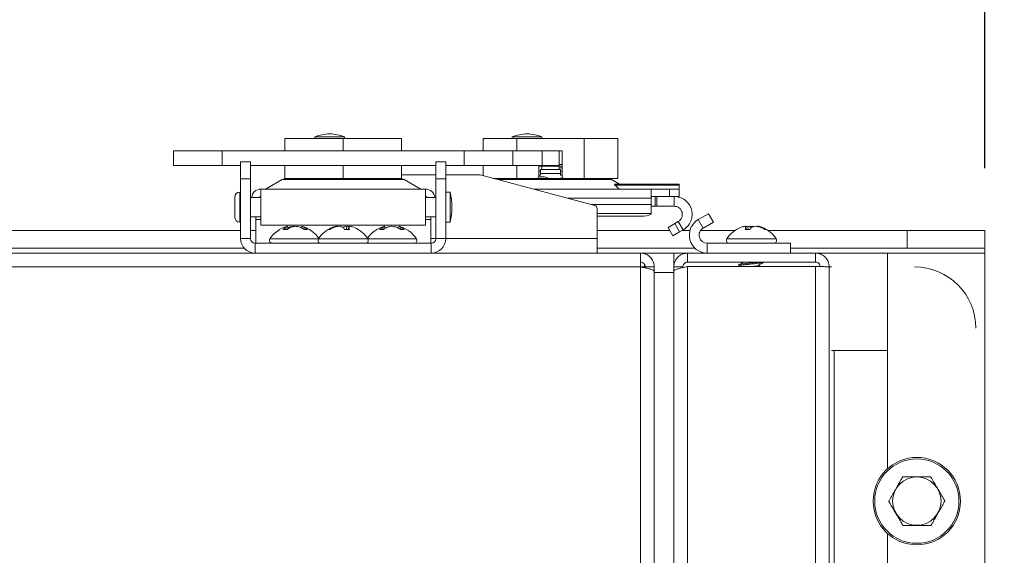
# Model space of a CAD drawing. Units: inches. Extents: x 0.7 to 33.4, y 1.8 to 21.1.
# Drawn here: x 20.1 to 20.9, y 17.4 to 17.8 of the extents above; entities that cross this region are included whole.
import ezdxf

# ---------------------------------------------------------------- set-up
doc = ezdxf.new("R2010")
doc.units = ezdxf.units.IN
doc.header["$MEASUREMENT"] = 0
doc.layers.add('TP_FLAT', color=7, linetype='Continuous')
doc.styles.add('SLDTEXTSTYLE0', font='TXT', dxfattribs={"width": 0.605})
doc.dimstyles.new('SLDDIMSTYLE0', dxfattribs={"dimtxt": 0.1875, "dimasz": 0.156, "dimexe": 0, "dimexo": 0.0625, "dimgap": 0.046875, "dimtad": 0, "dimtih": 1, "dimtoh": 1, "dimdec": 6, "dimlfac": 8, "dimrnd": 1e-09, "dimzin": 12, "dimdsep": 46, "dimlunit": 5, "dimtxsty": 'SLDTEXTSTYLE0', "dimsah": 1, "dimcen": 0.09, "dimadec": 0, "dimazin": 3, "dimtfac": 1, "dimtdec": 3, "dimtofl": 0, "dimtmove": 0, "dimatfit": 3, "dimfxl": 0, "dimfrac": 2, "dimtolj": 1, "dimtzin": 12, "dimarcsym": 0})

# ---------------------------------------------------------------- blocks, each defined once
blk = doc.blocks.new('_D_22')
at = {"layer": 'TP_FLAT'}
for p, q in [((11.79612, 16.57012), (11.79612, 20.41101)), ((20.85915, 17.72769), (20.85915, 20.41101)), ((11.79612, 20.28601), (15.92386, 20.28601)), ((20.85915, 20.28601), (16.73141, 20.28601))]:
    blk.add_line(p, q, dxfattribs=at)
for points in [[(11.79612, 20.28601), (11.95212, 20.26001), (11.95212, 20.31201)], [(20.85915, 20.28601), (20.70315, 20.31201), (20.70315, 20.26001)]]:
    blk.add_solid(points, dxfattribs=at)
at = {"layer": 'TP_FLAT', "insert": (15.92386, 20.38383), "char_height": 0.1875, "attachment_point": 1, "style": 'SLDTEXTSTYLE0'}
blk.add_mtext('72 1/2"', dxfattribs=at)
blk = doc.blocks.new('_D_24')
at = {"layer": 'TP_FLAT'}
for p, q in [((12.59103, 17.70996), (12.59103, 19.0061)), ((20.85915, 17.72769), (20.85915, 19.0061)), ((12.59103, 18.8811), (16.32131, 18.8811)), ((20.85915, 18.8811), (17.12887, 18.8811))]:
    blk.add_line(p, q, dxfattribs=at)
for points in [[(12.59103, 18.8811), (12.74703, 18.8551), (12.74703, 18.9071)], [(20.85915, 18.8811), (20.70315, 18.9071), (20.70315, 18.8551)]]:
    blk.add_solid(points, dxfattribs=at)
at = {"layer": 'TP_FLAT', "insert": (16.32131, 18.97892), "char_height": 0.1875, "attachment_point": 1, "style": 'SLDTEXTSTYLE0'}
blk.add_mtext('66 1/8"', dxfattribs=at)
blk = doc.blocks.new('_D_25')
at = {"layer": 'TP_FLAT'}
for p, q in [((20.90915, 17.67769), (22.21889, 17.67769)), ((22.09389, 17.67769), (22.09389, 15.67844)), ((22.09389, 13.39144), (22.09389, 15.39068)), ((20.90915, 13.39144), (22.21889, 13.39144))]:
    blk.add_line(p, q, dxfattribs=at)
for points in [[(22.09389, 17.67769), (22.06789, 17.52169), (22.11989, 17.52169)], [(22.09389, 13.39144), (22.11989, 13.54744), (22.06789, 13.54744)]]:
    blk.add_solid(points, dxfattribs=at)
at = {"layer": 'TP_FLAT', "insert": (21.6185, 15.63238), "char_height": 0.1875, "attachment_point": 1, "style": 'SLDTEXTSTYLE0'}
blk.add_mtext('34 5/16"', dxfattribs=at)
blk = doc.blocks.new('_D_29')
at = {"layer": 'TP_FLAT'}
for p, q in [((12.01543, 17.67306), (12.01543, 19.70235)), ((20.85915, 17.72769), (20.85915, 19.70235)), ((12.01543, 19.57735), (16.03352, 19.57735)), ((20.85915, 19.57735), (16.84107, 19.57735))]:
    blk.add_line(p, q, dxfattribs=at)
for points in [[(12.01543, 19.57735), (12.17143, 19.55135), (12.17143, 19.60335)], [(20.85915, 19.57735), (20.70315, 19.60335), (20.70315, 19.55135)]]:
    blk.add_solid(points, dxfattribs=at)
at = {"layer": 'TP_FLAT', "insert": (16.03352, 19.67517), "char_height": 0.1875, "attachment_point": 1, "style": 'SLDTEXTSTYLE0'}
blk.add_mtext('70 3/4"', dxfattribs=at)
blk = doc.blocks.new('_D_30')
at = {"layer": 'TP_FLAT'}
for p, q in [((11.41511, 14.75737), (11.41511, 21.11967)), ((20.85915, 17.72769), (20.85915, 21.11967)), ((11.41511, 20.99467), (15.66174, 20.99467)), ((20.85915, 20.99467), (16.61252, 20.99467))]:
    blk.add_line(p, q, dxfattribs=at)
for points in [[(11.41511, 20.99467), (11.57111, 20.96867), (11.57111, 21.02067)], [(20.85915, 20.99467), (20.70315, 21.02067), (20.70315, 20.96867)]]:
    blk.add_solid(points, dxfattribs=at)
at = {"layer": 'TP_FLAT', "insert": (15.66174, 21.09249), "char_height": 0.1875, "attachment_point": 1, "style": 'SLDTEXTSTYLE0'}
blk.add_mtext('75 9/16"', dxfattribs=at)

msp = doc.modelspace()

# ---------------------------------------------------------------- linework, layer by layer
at = {"color": 7, "linetype": 'Continuous', "lineweight": 18}
for p, q in [((20.3327443, 17.75527921), (20.3324943, 17.75527921)), ((20.4912656, 17.75527921), (20.49113196, 17.75527921)), ((20.49138196, 17.75527921), (20.4912656, 17.75527921)), ((20.29662029, 17.75165912), (20.29662029, 17.74165912)), ((20.29662029, 17.75165912), (20.34349529, 17.75165912)), ((20.3207443, 17.75281858), (20.3207443, 17.75165912)), ((20.3444943, 17.75281858), (20.3207443, 17.75281858)), ((20.34349529, 17.75165912), (20.34349529, 17.74165912)), ((20.34349529, 17.75165912), (20.39037029, 17.75165912)), ((20.3444943, 17.75165912), (20.3444943, 17.75281858)), ((20.39037029, 17.75165912), (20.39037029, 17.74165912)), ((20.45596813, 17.75165912), (20.45596813, 17.74165912)), ((20.45596813, 17.75165912), (20.48303142, 17.75165912)), ((20.47938196, 17.75281858), (20.47938196, 17.75165912)), ((20.49207777, 17.75281858), (20.47938196, 17.75281858)), ((20.48303142, 17.75165912), (20.48303142, 17.74165912)), ((20.48303142, 17.75165912), (20.53715801, 17.75165912)), ((20.50313196, 17.75281858), (20.49207777, 17.75281858)), ((20.50313196, 17.75165912), (20.50313196, 17.75281858)), ((20.53715801, 17.75165912), (20.53715801, 17.71953412)), ((20.53715801, 17.75165912), (20.5642213, 17.75165912)), ((20.5642213, 17.75165912), (20.5642213, 17.71953412)), ((20.20723791, 17.74165912), (20.20723791, 17.7298481)), ((20.24630041, 17.74165912), (20.20723791, 17.74165912)), ((20.24630041, 17.74165912), (20.24630041, 17.7298481)), ((20.24630041, 17.74165912), (20.44069017, 17.74165912)), ((20.44069017, 17.74165912), (20.44069017, 17.7298481)), ((20.44069017, 17.74165912), (20.47975267, 17.74165912)), ((20.47975267, 17.7298481), (20.47975267, 17.74165912)), ((20.50333222, 17.74165912), (20.47975267, 17.74165912)), ((20.50333222, 17.74165912), (20.50333222, 17.7298481)), ((20.51698448, 17.74165912), (20.50333222, 17.74165912)), ((20.51944511, 17.74165912), (20.51698448, 17.74165912)), ((20.51698448, 17.74165912), (20.51698448, 17.7298481)), ((20.51944511, 17.74165912), (20.51944511, 17.72078412)), ((20.26106419, 17.71910798), (20.26106419, 17.73288748)), ((20.26106419, 17.73288748), (20.2689382, 17.73288748)), ((20.2689382, 17.71910798), (20.2689382, 17.73288748)), ((20.42592639, 17.73288748), (20.41805238, 17.73288748)), ((20.41805238, 17.73288748), (20.41805238, 17.71910798)), ((20.42592639, 17.73288748), (20.42592639, 17.71910798)), ((20.24630041, 17.7298481), (20.20723791, 17.7298481)), ((20.24630041, 17.7298481), (20.26106419, 17.7298481)), ((20.2689382, 17.7298481), (20.41805238, 17.7298481)), ((20.29662029, 17.7298481), (20.29662029, 17.71953412)), ((20.34349529, 17.7298481), (20.34349529, 17.71953412)), ((20.39037029, 17.7298481), (20.39037029, 17.71953412)), ((20.42592639, 17.7298481), (20.44069017, 17.7298481)), ((20.44069017, 17.7298481), (20.47975267, 17.7298481)), ((20.45596813, 17.7298481), (20.45596813, 17.72189891)), ((20.50333222, 17.7298481), (20.47975267, 17.7298481)), ((20.48303142, 17.7298481), (20.48303142, 17.71953412)), ((20.50074432, 17.7298481), (20.50074432, 17.72078412)), ((20.51944511, 17.72937664), (20.50074432, 17.72937664)), ((20.50074432, 17.72531751), (20.50197464, 17.72535556)), ((20.50197464, 17.72662669), (20.50197464, 17.72345524)), ((20.50197464, 17.72662669), (20.51821479, 17.72662669)), ((20.50197464, 17.72345524), (20.51821479, 17.72345524)), ((20.50197464, 17.72218411), (20.50197464, 17.72345524)), ((20.50313196, 17.72662669), (20.50313196, 17.72937664)), ((20.51698448, 17.7298481), (20.50333222, 17.7298481)), ((20.51698448, 17.73062664), (20.51944511, 17.73062664)), ((20.51712145, 17.72812664), (20.51712145, 17.72662669)), ((20.51944511, 17.72812664), (20.51712145, 17.72812664)), ((20.51821479, 17.72662669), (20.51821479, 17.72345524)), ((20.51821479, 17.72535556), (20.51944511, 17.72531751)), ((20.51821479, 17.72345524), (20.51821479, 17.72218411)), ((20.26106419, 17.67118472), (20.26106419, 17.71910798)), ((20.26106419, 17.71910798), (20.2689382, 17.71910798)), ((20.2689382, 17.67118472), (20.2689382, 17.71910798)), ((20.29440636, 17.71861107), (20.28120259, 17.71098787)), ((20.39258422, 17.71861107), (20.29440636, 17.71861107)), ((20.29662029, 17.71953412), (20.34349529, 17.71953412)), ((20.34349529, 17.71953412), (20.39037029, 17.71953412)), ((20.41805238, 17.72255283), (20.39037029, 17.72255283)), ((20.40578799, 17.71098787), (20.39258422, 17.71861107)), ((20.41805238, 17.71910798), (20.41805238, 17.67118472)), ((20.42592639, 17.71910798), (20.41805238, 17.71910798)), ((20.45352765, 17.72255283), (20.42592639, 17.72255283)), ((20.42592639, 17.71910798), (20.42592639, 17.67118472)), ((20.54567252, 17.69786269), (20.45352765, 17.72255283)), ((20.46479363, 17.71953412), (20.48303142, 17.71953412)), ((20.51009471, 17.71861107), (20.46823851, 17.71861107)), ((20.48303142, 17.71953412), (20.49949432, 17.71953412)), ((20.49928424, 17.71953412), (20.51009471, 17.71953412)), ((20.50074432, 17.72214606), (20.50197464, 17.72218411)), ((20.50806469, 17.71953412), (20.50806469, 17.72012306)), ((20.51009471, 17.71953412), (20.52069511, 17.71953412)), ((20.55918365, 17.71861107), (20.51009471, 17.71861107)), ((20.51712145, 17.71963489), (20.51712145, 17.71953412)), ((20.51821479, 17.72218411), (20.51944511, 17.72214606)), ((20.52069511, 17.71953412), (20.53715801, 17.71953412)), ((20.53715801, 17.71953412), (20.5642213, 17.71953412)), ((20.56556831, 17.71492488), (20.55918365, 17.71861107)), ((20.56169291, 17.71492488), (20.61344117, 17.71492488)), ((20.61344117, 17.71492488), (20.61344117, 17.71400183)), ((20.26057206, 17.68436726), (20.26057206, 17.70857305)), ((20.27730434, 17.68195244), (20.27730434, 17.71098787)), ((20.27730434, 17.71098787), (20.40968623, 17.71098787)), ((20.40968623, 17.71098787), (20.40968623, 17.68195244)), ((20.42937127, 17.70857305), (20.42592639, 17.70857305)), ((20.42937127, 17.68436726), (20.42937127, 17.70857305)), ((20.59094117, 17.71098787), (20.49668867, 17.71098787)), ((20.56520663, 17.71098787), (20.56196085, 17.71400183)), ((20.61344117, 17.71400183), (20.56196085, 17.71400183)), ((20.59094117, 17.71098787), (20.59094117, 17.70360598)), ((20.60562867, 17.71098787), (20.59094117, 17.71098787)), ((20.60562867, 17.70508236), (20.60562867, 17.71098787)), ((20.60562867, 17.71098787), (20.61344117, 17.71098787)), ((20.61344117, 17.71400183), (20.61344117, 17.71098787)), ((20.61344117, 17.71098787), (20.61344117, 17.70508236)), ((20.25634318, 17.68859614), (20.25634318, 17.70434417)), ((20.26106419, 17.70434417), (20.26057206, 17.70434417)), ((20.27730434, 17.70434417), (20.2689382, 17.70434417)), ((20.41805238, 17.70434417), (20.40968623, 17.70434417)), ((20.59094117, 17.70360598), (20.52423826, 17.70360598)), ((20.60562867, 17.70508236), (20.59094117, 17.70508236)), ((20.59094117, 17.70360598), (20.59094117, 17.69865433)), ((20.59429656, 17.69720834), (20.59429656, 17.70508236)), ((20.59544458, 17.70508236), (20.59544458, 17.69720834)), ((20.61344117, 17.70508236), (20.60562867, 17.70508236)), ((20.609473, 17.70508236), (20.609473, 17.69720834)), ((20.59094117, 17.69865433), (20.54271808, 17.69865433)), ((20.54749629, 17.67118472), (20.54749629, 17.6954859)), ((20.59094117, 17.69142441), (20.54749629, 17.69142441)), ((20.59094117, 17.69865433), (20.59094117, 17.69142441)), ((20.59094117, 17.69720834), (20.59429656, 17.69720834)), ((20.59094117, 17.69142441), (20.59094117, 17.69091142)), ((20.59544458, 17.69720834), (20.59429656, 17.69720834)), ((20.59544458, 17.69720834), (20.609473, 17.69720834)), ((20.62882993, 17.68646747), (20.63705828, 17.69121811)), ((20.63705828, 17.69121811), (20.64099529, 17.68439901)), ((20.26057206, 17.68859614), (20.26106419, 17.68859614)), ((20.2689382, 17.68859614), (20.27730434, 17.68859614)), ((20.27318279, 17.68646747), (20.27318279, 17.68859614)), ((20.27318279, 17.66743472), (20.27318279, 17.68646747)), ((20.27730434, 17.68646747), (20.27318279, 17.68646747)), ((20.40968623, 17.68859614), (20.41805238, 17.68859614)), ((20.41380779, 17.68646747), (20.40968623, 17.68646747)), ((20.41380779, 17.68646747), (20.41380779, 17.68859614)), ((20.41380779, 17.66743472), (20.41380779, 17.68646747)), ((20.42592639, 17.68436726), (20.42937127, 17.68436726)), ((20.58312867, 17.68933433), (20.54749629, 17.68933433)), ((20.60453452, 17.68021689), (20.60993321, 17.68333382)), ((20.61275425, 17.68496255), (20.60993321, 17.68333382)), ((20.60993321, 17.68333382), (20.61387022, 17.67651472)), ((20.61275425, 17.68496255), (20.61669126, 17.67814345)), ((20.62882993, 17.68646747), (20.63276694, 17.67964837)), ((20.63276694, 17.67964837), (20.64099529, 17.68439901)), ((20.26106419, 17.67768571), (18.32330139, 17.67768571)), ((20.27318279, 17.67768571), (20.2689382, 17.67768571)), ((20.27730434, 17.68195244), (20.40968623, 17.68195244)), ((20.29853679, 17.6785689), (20.29529659, 17.6785689)), ((20.29780856, 17.6785689), (20.29753199, 17.68032195)), ((20.29903809, 17.67895154), (20.29863408, 17.68107681)), ((20.29988681, 17.67953764), (20.29995443, 17.68032195)), ((20.30391789, 17.68094013), (20.30391557, 17.68107681)), ((20.3099906, 17.67980958), (20.3102315, 17.68107681)), ((20.3117971, 17.67874974), (20.31201724, 17.68032195)), ((20.31477575, 17.6785689), (20.31206624, 17.6785689)), ((20.33275669, 17.6785689), (20.33163779, 17.6785689)), ((20.33531161, 17.67983692), (20.33527255, 17.68032195)), ((20.33848542, 17.68077446), (20.33843526, 17.68107681)), ((20.3436678, 17.67982903), (20.34374703, 17.68032195)), ((20.34863554, 17.6785689), (20.34456266, 17.6785689)), ((20.34613759, 17.6785689), (20.3463743, 17.68107681)), ((20.34759821, 17.6785689), (20.34791257, 17.68032195)), ((20.37586022, 17.6785689), (20.37284507, 17.6785689)), ((20.37558733, 17.6785689), (20.37532361, 17.68032195)), ((20.3770596, 17.67938289), (20.37673632, 17.68107681)), ((20.37863385, 17.68025218), (20.37864072, 17.68032195)), ((20.38250202, 17.68106519), (20.382502, 17.68107681)), ((20.3880734, 17.67947418), (20.38837925, 17.68107681)), ((20.39240067, 17.6785689), (20.38944276, 17.6785689)), ((20.38960534, 17.6785689), (20.3898657, 17.68032195)), ((20.60599589, 17.67768571), (20.54749629, 17.67768571)), ((20.60847152, 17.67339779), (20.60453452, 17.68021689)), ((20.61387022, 17.67651472), (20.60847152, 17.67339779)), ((20.61669126, 17.67814345), (20.61387022, 17.67651472)), ((20.6221046, 17.67768571), (20.61589841, 17.67768571)), ((20.65832651, 17.67768571), (20.63064436, 17.67768571)), ((20.66588707, 17.68098158), (20.66586912, 17.68107681)), ((20.67048666, 17.6785689), (20.6664201, 17.6785689)), ((20.66747852, 17.6785689), (20.66716429, 17.68032195)), ((20.66900398, 17.6785689), (20.66876961, 17.68107681)), ((20.67072517, 17.68078879), (20.67071664, 17.68107681)), ((20.67147754, 17.67992872), (20.67141451, 17.68032195)), ((20.67664471, 17.68076664), (20.67669633, 17.68107681)), ((20.67735351, 17.68098158), (20.67737146, 17.68107681)), ((20.6798039, 17.67982581), (20.6798443, 17.68032195)), ((20.68347164, 17.6785689), (20.68232999, 17.6785689)), ((20.79665154, 17.67768571), (20.68491407, 17.67768571)), ((20.79665154, 17.66343571), (20.79665154, 17.67768571)), ((20.79665154, 17.67768571), (20.85915154, 17.67768571)), ((20.85915154, 17.67768571), (20.85915154, 17.66343571)), ((20.2689382, 17.67118472), (20.26106419, 17.67118472)), ((20.32374103, 17.67102847), (20.28467853, 17.67102847)), ((20.34872832, 17.67102847), (20.32374103, 17.67102847)), ((20.36324955, 17.67102847), (20.34872832, 17.67102847)), ((20.40231205, 17.67102847), (20.36324955, 17.67102847)), ((20.41380779, 17.67118472), (20.41805238, 17.67118472)), ((20.41805238, 17.67118472), (20.42592639, 17.67118472)), ((20.42592639, 17.67118472), (20.54749629, 17.67118472)), ((20.54749629, 17.67118472), (20.54749629, 17.65956071)), ((20.66628088, 17.67102847), (20.65186603, 17.67102847)), ((20.69137455, 17.67102847), (20.66628088, 17.67102847)), ((18.00199529, 17.65956071), (20.58237029, 17.65956071)), ((20.26402388, 17.66343571), (19.52954998, 17.66343571)), ((20.2726882, 17.66743472), (20.2726882, 17.65956071)), ((20.2726882, 17.66743472), (20.41430238, 17.66743472)), ((20.41430238, 17.66743472), (20.41430238, 17.65956071)), ((20.62620424, 17.66343571), (20.54749629, 17.66343571)), ((20.58568279, 17.65956071), (20.58237029, 17.65956071)), ((20.58237029, 17.64843571), (20.58237029, 17.65956071)), ((20.60912029, 17.65956071), (20.58568279, 17.65956071)), ((20.60912029, 17.65956071), (20.60912029, 17.64843571)), ((20.62024529, 17.65956071), (20.60912029, 17.65956071)), ((20.62024529, 17.65231071), (20.62024529, 17.65956071)), ((20.72299529, 17.65956071), (20.62024529, 17.65956071)), ((20.63603958, 17.66743472), (20.63603958, 17.65956071)), ((20.70287029, 17.66743472), (20.63603958, 17.66743472)), ((20.70287029, 17.66743472), (20.70287029, 17.65956071)), ((20.79665154, 17.66343571), (20.70287029, 17.66343571)), ((20.72299529, 17.65956071), (20.72299529, 17.65231071)), ((20.85915154, 17.65956071), (20.72299529, 17.65956071)), ((20.85915154, 17.66343571), (20.79665154, 17.66343571)), ((20.85915154, 17.65956071), (20.85915154, 17.66343571)), ((20.85915154, 13.40956071), (20.85915154, 17.65956071)), ((20.60912029, 17.65943571), (20.61948598, 17.65943571)), ((20.72299529, 17.65231071), (20.62024529, 17.65231071)), ((20.66452213, 17.65231071), (20.66407133, 17.65204197)), ((20.66512908, 17.65231071), (20.66512908, 17.65227072)), ((20.67786989, 17.65007361), (20.68148877, 17.65224375)), ((20.72362371, 17.65943571), (20.78090154, 17.65943571)), ((20.78090154, 17.65943571), (20.78090154, 17.58131071)), ((20.78090154, 17.65943571), (20.85902654, 17.65943571)), ((20.78090154, 17.48636016), (20.78090154, 17.65943571)), ((20.85902654, 13.40943571), (20.85902654, 17.65943571)), ((18.00199529, 17.64843571), (20.58237029, 17.64843571)), ((20.58237029, 17.64843571), (20.58624529, 17.64843571)), ((20.58237029, 17.23313354), (20.58237029, 17.64843571)), ((20.58568279, 17.65035261), (20.58568279, 17.64843571)), ((20.59349529, 17.64843571), (20.58624529, 17.64843571)), ((20.58624529, 17.64764269), (20.58624529, 17.64843571)), ((20.59349529, 17.64495585), (20.59349529, 17.64843571)), ((20.59349529, 17.64393571), (20.59349529, 17.64495585)), ((20.59349529, 17.22575165), (20.59349529, 17.64393571)), ((20.59349529, 17.64393571), (20.60912029, 17.64393571)), ((20.60912029, 17.64843571), (20.61637029, 17.64843571)), ((20.60912029, 17.64843571), (20.60912029, 17.64495585)), ((20.60912029, 17.64495585), (20.60912029, 17.64393571)), ((20.60912029, 17.22492797), (20.60912029, 17.64393571)), ((20.72299529, 17.64883085), (20.62024529, 17.64883085)), ((20.62024529, 17.64883085), (20.62024529, 17.22056126)), ((20.66137029, 17.65033921), (20.66137029, 17.64993796)), ((20.66137029, 17.64993796), (20.66137029, 17.64906991)), ((20.66150843, 17.64888435), (20.66159935, 17.64883085)), ((20.6781115, 17.64883085), (20.6781115, 17.65021692)), ((20.67873291, 17.64883085), (20.6781115, 17.64920098)), ((20.72299529, 17.64883085), (20.72299529, 13.42029056)), ((20.73412029, 17.64843571), (20.73412029, 13.42068571)), ((20.73598458, 17.64843571), (20.73412029, 17.64843571)), ((20.73598458, 17.58131071), (20.78090154, 17.58131071)), ((20.73799529, 15.76411539), (20.73799529, 17.58131071)), ((20.78090154, 15.56061016), (20.78090154, 17.43426125))]:
    msp.add_line(p, q, dxfattribs=at)
at = {"color": 7, "linetype": 'Continuous', "lineweight": 18, "flags": 128}
for points in [[(20.51672158, 17.71953412), (20.51809295, 17.71983014), (20.51967545, 17.72006108)], [(20.30391557, 17.68107681), (20.30438111, 17.68102213), (20.30443279, 17.68101536)], [(20.34349529, 17.68003776), (20.34358416, 17.68014087), (20.34374703, 17.68032195)], [(20.66534204, 17.68095511), (20.66330956, 17.68029031), (20.66281118, 17.68009525)], [(20.67141451, 17.68032195), (20.67158002, 17.68014087), (20.67162029, 17.68009525)], [(20.68042939, 17.68009525), (20.67993102, 17.68029031), (20.67789854, 17.68095511)]]:
    msp.add_lwpolyline(points, dxfattribs=at)
at = {"color": 7, "linetype": 'Continuous', "lineweight": 18}
for radius in [0.035125, 0.033875, 0.01942774]:
    msp.add_circle((20.80446404, 17.46031071), radius, dxfattribs=at)
for centre, radius, start, end in [((20.3324943, 17.72599459), 0.02928461, 90, 113.65538036), ((20.3327443, 17.72599459), 0.02928461, 66.34461964, 90), ((20.49113196, 17.72599459), 0.02928461, 90, 113.65538036), ((20.49138196, 17.72599459), 0.02928461, 66.34461964, 90), ((20.51587145, 17.72812664), 0.00125, 0, 90), ((20.29785124, 17.71264436), 0.00688976, 90, 120), ((20.38913934, 17.71264436), 0.00688976, 60, 90), ((20.49949432, 17.72078412), 0.00125, 270, 0), ((20.50307372, 17.70722694), 0.01370517, 63.89580398, 99.79032171), ((20.52069511, 17.72078412), 0.00125, 180, 270), ((20.55573876, 17.71264436), 0.00688976, 60, 90), ((20.26057206, 17.70434417), 0.00422888, 90, 180), ((20.27730434, 17.70360598), 0.00738189, 90, 174.26082952), ((20.40968623, 17.70360598), 0.00738189, 5.73917048, 90), ((20.38315582, 17.69647015), 0.04777392, 345.32494303, 14.67505697), ((20.27730434, 17.70360598), 0.00147638, 90, 150), ((20.40968623, 17.70360598), 0.00147638, 30, 90), ((20.54503566, 17.6954859), 0.00246063, 0, 75), ((20.26057206, 17.68859614), 0.00422888, 180, 270), ((20.5850022, 17.70019241), 0.01101853, 260.21015586, 302.61545906), ((20.63603958, 17.67398), 0.01441929, 120, 270), ((20.30443279, 17.65832144), 0.02348828, 104.94351713, 147.24863644), ((20.30323364, 17.67074975), 0.01114163, 120.7800197, 135.42874418), ((20.2995241, 17.67859542), 0.00263617, 109.73191032, 139.08505093), ((20.30870336, 17.66582531), 0.01630209, 117.22078475, 128.58212802), ((20.30718792, 17.66368932), 0.01813747, 113.50410234, 117.27937409), ((20.30611094, 17.65878588), 0.02239877, 95.62475396, 105.95363312), ((20.30704778, 17.66132157), 0.0198663, 96.06141921, 106.97886336), ((20.30275464, 17.65878588), 0.02239877, 74.04636688, 84.37524604), ((20.30126808, 17.66285047), 0.01907012, 55.51194959, 66.3725783), ((20.30914792, 17.67602373), 0.00516795, 56.2744892, 77.89680944), ((20.30443279, 17.65832144), 0.02348828, 32.75136356, 75.05648287), ((20.30584196, 17.66755802), 0.01417928, 50.94548211, 64.18195233), ((20.34349529, 17.65832144), 0.02348828, 112.39794978, 147.24863644), ((20.34262562, 17.66043148), 0.02120609, 110.28822304, 121.20790445), ((20.34451442, 17.65808398), 0.0236194, 109.69278696, 119.85453118), ((20.34013218, 17.666964), 0.01421446, 96.85630468, 109.99139164), ((20.34279976, 17.65802839), 0.02315161, 95.41174152, 105.64781067), ((20.33756128, 17.67983575), 0.00151791, 40.29883561, 54.84580867), ((20.33895216, 17.67033532), 0.01086963, 66.74617343, 81.1934969), ((20.3340689, 17.67204554), 0.0123561, 31.86682986, 42.05350274), ((20.34803842, 17.67033532), 0.01086963, 98.8065031, 113.25382657), ((20.34418046, 17.65795392), 0.02322673, 79.85500905, 84.58016709), ((20.35012057, 17.67909293), 0.00252701, 128.27306518, 150.89881425), ((20.34094425, 17.67642255), 0.00798516, 15.59244334, 29.23099028), ((20.3468584, 17.666964), 0.01421446, 70.00860836, 83.14369532), ((20.34349529, 17.65832144), 0.02348828, 32.75136356, 67.60205022), ((20.38255779, 17.65832144), 0.02348828, 104.40706377, 147.24863644), ((20.38122113, 17.66935514), 0.01245198, 118.26960282, 132.27338882), ((20.37769587, 17.67758164), 0.00362449, 105.3515326, 130.88237265), ((20.38631094, 17.66447051), 0.01754942, 115.41193012, 126.54844839), ((20.38583336, 17.66482874), 0.01708139, 114.90281778, 120.97500116), ((20.38466089, 17.65978033), 0.02140563, 95.78847619, 106.33437688), ((20.38476193, 17.66005491), 0.02113139, 95.83513775, 106.44405384), ((20.38045469, 17.65978033), 0.02140563, 73.66562312, 84.21152381), ((20.37892318, 17.66414819), 0.01784988, 53.89009155, 64.97169329), ((20.38739789, 17.67730334), 0.00389899, 50.73289047, 75.42206776), ((20.38255779, 17.65832144), 0.02348828, 32.75136356, 75.59293623), ((20.38391636, 17.66900971), 0.0127813, 48.40920837, 62.25921068), ((20.63603958, 17.67398), 0.00654528, 120, 270), ((20.67162029, 17.65832144), 0.02348828, 112.02694468, 147.24863644), ((20.66823386, 17.6670892), 0.01408929, 96.88756263, 110.08120785), ((20.66699755, 17.67498739), 0.0061931, 100.49843738, 105.5046473), ((20.66646116, 17.67971577), 0.00148423, 113.50863228, 124.96926685), ((20.67403856, 17.67636925), 0.00792965, 150.10108408, 163.8951729), ((20.66493879, 17.67912599), 0.0025265, 28.25317728, 50.54676306), ((20.67096546, 17.65791473), 0.02326593, 95.41566638, 100.25267689), ((20.66709859, 17.67021069), 0.01099385, 66.88513831, 81.25742004), ((20.67290904, 17.65832011), 0.02286206, 95.50294296, 98.48332308), ((20.68090324, 17.67199841), 0.0123157, 137.47996228, 147.75741422), ((20.66874842, 17.66304678), 0.01813714, 80.8893382, 83.77006987), ((20.67451794, 17.6628627), 0.01832293, 96.24762417, 101.94636023), ((20.67614199, 17.67021069), 0.01099385, 98.74257996, 113.11486169), ((20.67033154, 17.65832011), 0.02286206, 81.51667691, 84.49705704), ((20.67228504, 17.65798602), 0.02319402, 74.36620764, 84.59211583), ((20.67758839, 17.67986277), 0.00150654, 126.30802261, 141.08336986), ((20.67500672, 17.6670892), 0.01408929, 69.91879215, 83.11243737), ((20.67622883, 17.6749297), 0.0062524, 67.55106951, 79.46997114), ((20.67057657, 17.65811193), 0.02359302, 60.12076012, 70.28482064), ((20.67250377, 17.66050396), 0.02113377, 58.73656639, 69.67550818), ((20.67162029, 17.65832144), 0.02348828, 32.75136356, 67.97305532), ((20.2726882, 17.67118472), 0.01162402, 180, 270), ((20.2726882, 17.67118472), 0.00375, 180, 270), ((20.28663989, 17.66976682), 0.0023321, 147.24863644, 270), ((20.32222569, 17.66976682), 0.0023321, 270, 318.19538299), ((20.32570239, 17.66976682), 0.0023321, 147.24863645, 270), ((20.36128819, 17.66976682), 0.0023321, 270, 32.75136355), ((20.36476489, 17.66976682), 0.0023321, 221.80461699, 270), ((20.40035069, 17.66976682), 0.0023321, 270, 32.75136355), ((20.41430238, 17.67118472), 0.01162402, 270, 0), ((20.41430238, 17.67118472), 0.00375, 270, 0), ((20.65382739, 17.66976682), 0.0023321, 147.24863645, 270), ((20.68941319, 17.66976682), 0.0023321, 270, 32.75136355), ((20.80265769, 17.59922311), 0.0492126, 0, 90)]:
    msp.add_arc(centre, radius, start, end, dxfattribs=at)
for points, knots in [([(20.56196085, 17.71400183), (20.56178391, 17.71417443), (20.5614289, 17.71452073), (20.56131964, 17.71486573), (20.56156824, 17.71490512), (20.56169291, 17.71492488)], [0, 0, 0, 0, 0.331244748, 0.664604837, 1, 1, 1, 1]), ([(20.59349529, 17.64843571), (20.59337886, 17.6496513), (20.59314035, 17.65214166), (20.59123444, 17.65550251), (20.58835274, 17.65806822), (20.5852034, 17.65938257), (20.58315132, 17.6595116), (20.58237029, 17.65956071)], [0, 0, 0, 0, 0.20874765, 0.427658272, 0.646571524, 0.865484644, 1, 1, 1, 1]), ([(20.62024529, 17.65956071), (20.61903563, 17.65944536), (20.61654547, 17.65920792), (20.61317733, 17.65730151), (20.61060165, 17.6544042), (20.60929486, 17.65125125), (20.60916799, 17.64920507), (20.60912029, 17.64843571)], [0, 0, 0, 0, 0.207743937, 0.4276553421, 0.6475706292, 0.8674857534, 1, 1, 1, 1]), ([(20.58624529, 17.64843571), (20.5861707, 17.64901123), (20.5860308, 17.65009074), (20.58503259, 17.65137253), (20.58377157, 17.65216797), (20.58281969, 17.65226493), (20.58237029, 17.65231071)], [0, 0, 0, 0, 0.282959266, 0.530747938, 0.778455381, 1, 1, 1, 1]), ([(20.62024529, 17.65231071), (20.61968772, 17.65224054), (20.61861185, 17.65210516), (20.61731065, 17.65110899), (20.61650883, 17.64982817), (20.61641384, 17.64887344), (20.61637029, 17.64843571)], [0, 0, 0, 0, 0.274281362, 0.529249723, 0.784165077, 1, 1, 1, 1]), ([(20.68148877, 17.65224375), (20.6809823, 17.65210532), (20.67995582, 17.65182477), (20.67675854, 17.6513525), (20.67287076, 17.65096057), (20.66877735, 17.65050767), (20.66511404, 17.65005459), (20.66248031, 17.6496632), (20.66117769, 17.649232), (20.66152315, 17.64898854), (20.66166627, 17.64888768)], [0, 0, 0, 0, 0.128436697, 0.260309537, 0.386871659, 0.517578795, 0.648285931, 0.774848054, 0.906720893, 1, 1, 1, 1]), ([(20.67715351, 17.65231071), (20.67697229, 17.65228306), (20.67582054, 17.65210734), (20.67280943, 17.65183038), (20.66879662, 17.65137532), (20.66509954, 17.65092248), (20.66251906, 17.65053225), (20.66127937, 17.65016485), (20.66148579, 17.64997952), (20.66153208, 17.64993796)], [0, 0, 0, 0, 0.033372012, 0.21208981, 0.396660763, 0.581231716, 0.759949514, 0.946166552, 1, 1, 1, 1]), ([(20.66519601, 17.65231071), (20.66461284, 17.65196146), (20.66338762, 17.6512277), (20.66215751, 17.65050248), (20.6615129, 17.65012245)], [0, 0, 0, 0, 0.475971934, 1, 1, 1, 1]), ([(20.6778917, 17.65008641), (20.67852803, 17.6504651), (20.67977997, 17.65121017), (20.68103638, 17.65194793), (20.6816542, 17.65231071)], [0, 0, 0, 0, 0.508268694, 1, 1, 1, 1]), ([(20.58237029, 17.64843571), (20.58358588, 17.64819359), (20.58607624, 17.64769757), (20.58943709, 17.64694703), (20.59200281, 17.64618516), (20.59331715, 17.64552009), (20.59344618, 17.6451114), (20.59349529, 17.64495585)], [0, 0, 0, 0, 0.20874765, 0.427658272, 0.646571524, 0.865484644, 1, 1, 1, 1]), ([(20.60912029, 17.64495585), (20.60923563, 17.64522414), (20.60947307, 17.64577644), (20.61137948, 17.64661353), (20.61427679, 17.6474658), (20.61742975, 17.64820644), (20.61947592, 17.64866022), (20.62024529, 17.64883085)], [0, 0, 0, 0, 0.207743937, 0.427655342, 0.647570629, 0.867485753, 1, 1, 1, 1]), ([(20.66160906, 17.65055511), (20.66157015, 17.65054446), (20.66132667, 17.65047781), (20.66145701, 17.6504025), (20.66156653, 17.65033921)], [0, 0, 0, 0, 0.159783611, 1, 1, 1, 1]), ([(20.67786989, 17.65007361), (20.67754799, 17.64993497), (20.67689528, 17.64965384), (20.67496224, 17.6492023), (20.67340156, 17.64894775), (20.67268486, 17.64883085)], [0, 0, 0, 0, 0.344781858, 0.699110716, 1, 1, 1, 1]), ([(20.78191211, 17.46011913), (20.78192185, 17.46013634), (20.78194131, 17.46017072), (20.78210994, 17.46046861), (20.7824803, 17.46112286), (20.78354527, 17.46300417), (20.78541459, 17.46630639), (20.78756295, 17.47010156), (20.78937277, 17.47329867), (20.79077446, 17.4757748), (20.79176405, 17.47752296), (20.79245702, 17.47874712), (20.79278649, 17.47932914), (20.79298673, 17.47968287), (20.79301042, 17.47972471), (20.79302217, 17.47974546)], [0, 0, 0, 0, 0.022144693, 0.044224345, 0.080812521, 0.144187342, 0.324232136, 0.529843676, 0.669080963, 0.76379993, 0.87192728, 0.91142746, 0.951185333, 0.975784449, 1, 1, 1, 1]), ([(20.79302217, 17.47974546), (20.79302332, 17.47974547), (20.79302916, 17.47974552), (20.79315056, 17.47974655), (20.79359024, 17.47975029), (20.79461352, 17.47975898), (20.79785078, 17.47978648), (20.8012661, 17.47981549), (20.80603752, 17.47985603), (20.80951935, 17.4798856), (20.81316504, 17.47991657), (20.8147617, 17.47993014), (20.81536782, 17.47993528), (20.81555677, 17.47993689), (20.81557045, 17.47993701), (20.8155741, 17.47993704)], [0, 0, 0, 0, 0.005277892, 0.026575113, 0.054674385, 0.097571254, 0.177199168, 0.458790804, 0.499934964, 0.749849176, 0.875657866, 0.938955897, 0.964658027, 0.990560118, 1, 1, 1, 1]), ([(20.8155741, 17.47993704), (20.81558413, 17.47991999), (20.81560417, 17.47988595), (20.81577784, 17.47959097), (20.81615926, 17.4789431), (20.81725603, 17.47708016), (20.81918118, 17.47381017), (20.82139371, 17.47005205), (20.82325758, 17.46688614), (20.82470113, 17.46443418), (20.82572028, 17.46270309), (20.82643395, 17.46149088), (20.82677326, 17.46091454), (20.82697948, 17.46056426), (20.82700387, 17.46052283), (20.82701597, 17.46050228)], [0, 0, 0, 0, 0.0221446931, 0.0442243447, 0.0808125208, 0.1441873421, 0.3242321364, 0.5298436757, 0.6690809628, 0.7637999296, 0.8719272801, 0.9114274601, 0.9511853326, 0.9757844492, 1, 1, 1, 1]), ([(20.79335398, 17.44068437), (20.79334395, 17.44070142), (20.79332391, 17.44073546), (20.79315024, 17.44103044), (20.79276882, 17.44167831), (20.79167204, 17.44354125), (20.7897469, 17.44681124), (20.78753437, 17.45056936), (20.7856705, 17.45373527), (20.78422695, 17.45618723), (20.7832078, 17.45791832), (20.78249413, 17.45913053), (20.78215482, 17.45970687), (20.7819486, 17.46005715), (20.78192421, 17.46009858), (20.78191211, 17.46011913)], [0, 0, 0, 0, 0.022144693, 0.044224345, 0.080812521, 0.144187342, 0.324232136, 0.529843676, 0.669080963, 0.76379993, 0.87192728, 0.91142746, 0.951185333, 0.975784449, 1, 1, 1, 1]), ([(20.82701597, 17.46050228), (20.82700623, 17.46048507), (20.82698677, 17.46045069), (20.82681814, 17.4601528), (20.82644778, 17.45949855), (20.82538281, 17.45761724), (20.82351349, 17.45431502), (20.82136513, 17.45051985), (20.81955531, 17.44732274), (20.81815362, 17.44484661), (20.81716402, 17.44309845), (20.81647105, 17.44187429), (20.81614159, 17.44129227), (20.81594134, 17.44093854), (20.81591766, 17.4408967), (20.81590591, 17.44087595)], [0, 0, 0, 0, 0.022144693, 0.044224345, 0.080812521, 0.144187342, 0.324232136, 0.529843676, 0.669080963, 0.76379993, 0.87192728, 0.91142746, 0.951185333, 0.975784449, 1, 1, 1, 1]), ([(20.81590591, 17.44087595), (20.81590475, 17.44087594), (20.81589892, 17.44087589), (20.81577752, 17.44087486), (20.81533784, 17.44087112), (20.81431456, 17.44086243), (20.8110773, 17.44083493), (20.80766198, 17.44080592), (20.80289055, 17.44076538), (20.79940873, 17.44073581), (20.79576304, 17.44070484), (20.79416638, 17.44069127), (20.79356026, 17.44068613), (20.7933713, 17.44068452), (20.79335763, 17.4406844), (20.79335398, 17.44068437)], [0, 0, 0, 0, 0.005277892, 0.026575113, 0.054674385, 0.097571254, 0.177199168, 0.458790804, 0.499934964, 0.749849176, 0.875657866, 0.938955897, 0.964658027, 0.990560118, 1, 1, 1, 1])]:
    msp.add_open_spline(points, degree=3, knots=knots, dxfattribs=at)
for points in [[(20.609473, 17.70508236), (20.61104768, 17.70493225), (20.61419705, 17.70463204), (20.61841961, 17.70228677), (20.62169287, 17.69881547), (20.62366806, 17.6944494), (20.62414053, 17.68968067), (20.62304146, 17.68503781), (20.62055724, 17.68089546), (20.61797992, 17.67906079), (20.61669126, 17.67814345)], [(20.609473, 17.69720834), (20.61018881, 17.69714011), (20.61162044, 17.69700364), (20.61353992, 17.69593754), (20.61502786, 17.69435956), (20.61592574, 17.69237485), (20.61614051, 17.6902071), (20.6156409, 17.68809656), (20.61451164, 17.68621355), (20.61334004, 17.68537955), (20.61275425, 17.68496255)], [(20.73412029, 17.64843571), (20.73395306, 17.64989349), (20.73361861, 17.65280907), (20.73104596, 17.65648638), (20.72736865, 17.65905903), (20.72445308, 17.65939348), (20.72299529, 17.65956071)], [(20.72687029, 17.64843571), (20.72681204, 17.64894347), (20.72669555, 17.64995901), (20.72579946, 17.65123987), (20.72451859, 17.65213596), (20.72350306, 17.65225246), (20.72299529, 17.65231071)], [(20.72299529, 17.64883085), (20.72445308, 17.64879792), (20.72736865, 17.64873206), (20.73104596, 17.64863328), (20.73361861, 17.64853449), (20.73395306, 17.64846863), (20.73412029, 17.64843571)]]:
    msp.add_open_spline(points, degree=3, dxfattribs=at)

# ---------------------------------------------------------------- dimensions: what is measured, and where the dimension line sits
at = {"layer": 'TP_FLAT'}
for base, p1, p2, angle, picture, middle in [((20.85915154, 20.99467341), (11.41511365, 14.70736998), (20.85915154, 17.67768571), 0, '_D_30', (16.13713259, 20.99467341)), ((20.85915154, 19.57735058), (12.01543279, 17.62306071), (20.85915154, 17.67768571), 0, '_D_29', (16.43729216, 19.57735058)), ((22.09389214, 13.39143571), (20.85915154, 17.67768571), (20.85915154, 13.39143571), 90, '_D_25', (22.09389214, 15.53456071))]:
    dim = msp.add_linear_dim(base=base, p1=p1, p2=p2, angle=angle, dimstyle='SLDDIMSTYLE0', dxfattribs=at)
    dim.commit()
    dim.dimension.update_dxf_attribs({"geometry": picture, "text_midpoint": middle, "dimtype": 160})
for base, p1, p2, picture, middle in [((20.8591515387, 20.2860119945), (11.796118352, 16.5201180946), (20.8591515387, 17.6776857051), '_D_22', (16.3276349454, 20.2860119945)), ((12.59102654, 18.88110027), (20.85915154, 17.67768571), (12.59102654, 17.65995585), '_D_24', (16.72508904, 18.88110027))]:
    dim = msp.add_linear_dim(base=base, p1=p1, p2=p2, dimstyle='SLDDIMSTYLE0', dxfattribs=at)
    dim.commit()
    dim.dimension.update_dxf_attribs({"geometry": picture, "text_midpoint": middle, "dimtype": 160})

doc.saveas('drawing.dxf')
